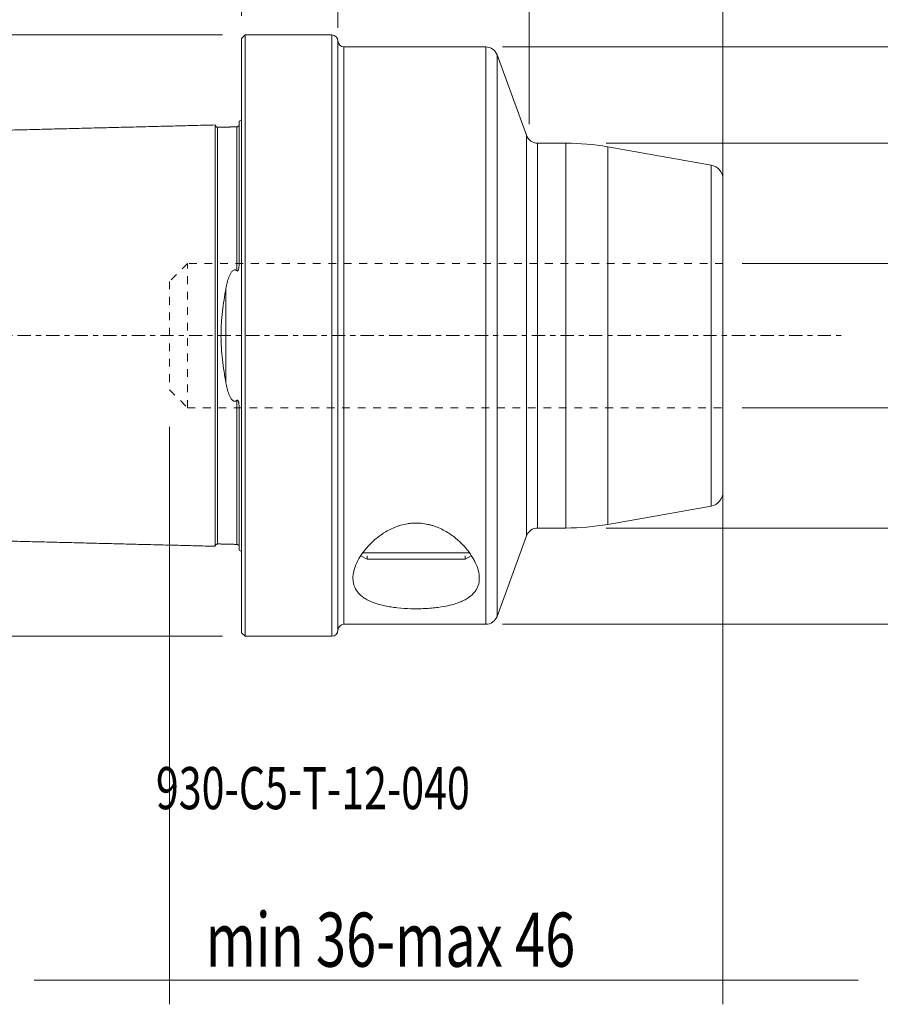
# Model space of a CAD drawing. Units: millimetres. Extents: x -66 to 116, y -56 to 71.
# Drawn here: x -18 to 53, y -56 to 26 of the extents above; entities that cross this region are included whole.
import ezdxf

# ---------------------------------------------------------------- set-up
doc = ezdxf.new("R2010")
doc.units = ezdxf.units.MM
doc.linetypes.add('CENTER', pattern=[47.5, 22, -8.5, 8.5, -8.5])
doc.linetypes.add('DASHED', pattern=[25.72, 12.86, -12.86])
for name, color, linetype in [('1', 4, 'CONTINUOUS'), ('2', 7, 'CONTINUOUS'), ('SK1', 4, 'CONTINUOUS'), ('SK2', 7, 'CONTINUOUS'), ('SK3', 1, 'DASHED'), ('SK4', 2, 'CENTER'), ('SK6', 5, 'CONTINUOUS')]:
    doc.layers.add(name, color=color, linetype=linetype)
doc.styles.add('iso_b_vert', font='simplex.shx')
doc.dimstyles.get("Standard").update_dxf_attribs({"dimtxt": 0.18, "dimasz": 0.18, "dimexe": 0.18, "dimexo": 0.0625, "dimgap": 0.09, "dimtad": 1, "dimzin": 0, "dimdsep": 52, "dimtxsty": 'Standard', "dimcen": 0.09, "dimadec": 0, "dimazin": 0, "dimtfac": 1, "dimtdec": 4, "dimtofl": 0, "dimtmove": 0, "dimatfit": 3, "dimfxl": 1, "dimtolj": 1, "dimtzin": 0, "dimarcsym": 0})

# ---------------------------------------------------------------- blocks, each defined once
blk = doc.blocks.new('DimnDraft3D1')
at = {"layer": 'SK2', "lineweight": 13}
for p, q in [((8, 25.5875), (8, 55.1)), ((40, 7.5875), (40, 55.1)), ((8, 53.1), (40, 53.1))]:
    blk.add_line(p, q, dxfattribs=at)
for points in [[(8, 53.1), (12.499996, 54.097626), (12.500004, 52.102374), (8, 53.1)], [(40, 53.1), (35.500004, 52.102374), (35.499996, 54.097626), (40, 53.1)]]:
    blk.add_solid(points, dxfattribs=at)
at = {"layer": 'SK2', "lineweight": 18, "insert": (22.436842, 54.225), "char_height": 4.5, "attachment_point": 7, "line_spacing_factor": 1.084337, "style": 'iso_b_vert'}
blk.add_mtext('\\W0.6740;32', dxfattribs=at)
blk = doc.blocks.new('DimnDraft3D2')
at = {"layer": 'SK2', "lineweight": 13}
for p, q in [((-1.5875, 25), (-60.1, 25)), ((-58.1, -25), (-58.1, 25)), ((-1.5875, -25), (-60.1, -25))]:
    blk.add_line(p, q, dxfattribs=at)
for points in [[(-58.1, 25), (-57.102374, 20.500004), (-59.097626, 20.499996), (-58.1, 25)], [(-58.1, -25), (-59.097626, -20.500004), (-57.102374, -20.499996), (-58.1, -25)]]:
    blk.add_solid(points, dxfattribs=at)
at = {"layer": 'SK2', "lineweight": 18, "char_height": 4.5, "attachment_point": 7, "rotation": 90, "line_spacing_factor": 1.084337, "style": 'iso_b_vert'}
for s, insert in [('\\W0.6740;50', (-60.35, 2.936842)), ('%%c', (-60.35, -3.778002))]:
    blk.add_mtext(s, dxfattribs=dict(at, insert=insert))
blk = doc.blocks.new('DimnDraft3D3')
at = {"layer": 'SK2', "lineweight": 13}
for p, q in [((21.6875, 24), (116.25, 24)), ((114.25, -24), (114.25, 24)), ((21.6875, -24), (116.25, -24))]:
    blk.add_line(p, q, dxfattribs=at)
for points in [[(114.25, 24), (114.710784, 20.500002), (113.789216, 20.499998), (114.25, 24)], [(114.25, -24), (113.789216, -20.500002), (114.710784, -20.499998), (114.25, -24)]]:
    blk.add_solid(points, dxfattribs=at)
at = {"layer": 'SK2', "lineweight": 18, "char_height": 4.5, "attachment_point": 7, "rotation": 90, "line_spacing_factor": 1.084337, "style": 'iso_b_vert'}
for s, insert in [('\\W0.7361;48', (112, 2.7)), ('%%c', (112, -4.014844))]:
    blk.add_mtext(s, dxfattribs=dict(at, insert=insert))
blk = doc.blocks.new('DimnDraft3D4')
at = {"layer": '2', "lineweight": 13}
for p, q in [((0, 26.5875), (0, 66.1)), ((40, 17.5875), (40, 66.1)), ((0, 64.1), (40, 64.1))]:
    blk.add_line(p, q, dxfattribs=at)
for points in [[(0, 64.1), (4.499996, 65.097626), (4.500004, 63.102374), (0, 64.1)], [(40, 64.1), (35.500004, 63.102374), (35.499996, 65.097626), (40, 64.1)]]:
    blk.add_solid(points, dxfattribs=at)
at = {"layer": '2', "lineweight": 18, "insert": (18.2, 65.225), "char_height": 4.5, "attachment_point": 7, "line_spacing_factor": 1.084337, "style": 'iso_b_vert'}
blk.add_mtext('\\W0.7361;40', dxfattribs=at)
blk = doc.blocks.new('DimnDraft3D5')
at = {"layer": 'SK2', "lineweight": 13}
for p, q in [((23.9, 17.5875), (23.9, 46.1)), ((40, 17.5875), (40, 46.1)), ((51.25, 44.1), (12.65, 44.1))]:
    blk.add_line(p, q, dxfattribs=at)
for points in [[(23.9, 44.1), (19.400004, 43.102374), (19.399996, 45.097626), (23.9, 44.1)], [(40, 44.1), (44.499996, 45.097626), (44.500004, 43.102374), (40, 44.1)]]:
    blk.add_solid(points, dxfattribs=at)
at = {"layer": 'SK2', "lineweight": 18, "insert": (29.036842, 45.225), "char_height": 4.5, "attachment_point": 7, "line_spacing_factor": 1.084337, "style": 'iso_b_vert'}
blk.add_mtext('\\W0.6132;16,1', dxfattribs=at)
blk = doc.blocks.new('DimnDraft3D6')
at = {"layer": 'SK2', "lineweight": 13}
for p, q in [((-30, 19.5875), (-30, 66.1)), ((0, 26.5875), (0, 66.1)), ((0, 64.1), (-30, 64.1))]:
    blk.add_line(p, q, dxfattribs=at)
for points in [[(-30, 64.1), (-25.500004, 65.097626), (-25.499996, 63.102374), (-30, 64.1)], [(0, 64.1), (-4.499996, 63.102374), (-4.500004, 65.097626), (0, 64.1)]]:
    blk.add_solid(points, dxfattribs=at)
at = {"layer": 'SK2', "lineweight": 18, "insert": (-16.563158, 65.225), "char_height": 4.5, "attachment_point": 7, "line_spacing_factor": 1.084337, "style": 'iso_b_vert'}
blk.add_mtext('\\W0.6740;30', dxfattribs=at)
blk = doc.blocks.new('DimnDraft3D7')
at = {"layer": 'SK2', "lineweight": 13}
for p, q in [((-6, -7.5875), (-6, -55.6)), ((40, -7.5875), (40, -55.6)), ((-17.25, -53.6), (51.25, -53.6))]:
    blk.add_line(p, q, dxfattribs=at)
for points in [[(-6, -53.6), (-10.499996, -54.597626), (-10.500004, -52.602374), (-6, -53.6)], [(40, -53.6), (44.499996, -52.602374), (44.500004, -54.597626), (40, -53.6)]]:
    blk.add_solid(points, dxfattribs=at)
at = {"layer": 'SK2', "lineweight": 18, "insert": (-3.001316, -52.475), "char_height": 4.5, "attachment_point": 7, "line_spacing_factor": 1.084337, "style": 'iso_b_vert'}
blk.add_mtext('\\W0.7346;min 36-max 46', dxfattribs=at)
blk = doc.blocks.new('DimnDraft3D8')
at = {"layer": 'SK2', "lineweight": 13}
for p, q in [((30.2875, 16), (96.25, 16)), ((94.25, 16), (94.25, -16)), ((30.2875, -16), (96.25, -16))]:
    blk.add_line(p, q, dxfattribs=at)
for points in [[(94.25, 16), (95.247626, 11.500004), (93.252374, 11.499996), (94.25, 16)], [(94.25, -16), (93.252374, -11.500004), (95.247626, -11.499996), (94.25, -16)]]:
    blk.add_solid(points, dxfattribs=at)
at = {"layer": 'SK2', "lineweight": 18, "attachment_point": 7, "rotation": 90, "line_spacing_factor": 1.084337, "style": 'iso_b_vert'}
for s, insert, char_height in [('\\W0.6740;32', (92.25, 3.686842), 4.5), ('%%c', (92, -5.285814), 3.5)]:
    blk.add_mtext(s, dxfattribs=dict(at, insert=insert, char_height=char_height))
blk = doc.blocks.new('DimnDraft3D9')
at = {"layer": 'SK2', "lineweight": 13}
for p, q in [((72.25, -6), (72.25, 31.751316)), ((41.5875, 6), (74.25, 6)), ((41.5875, -6), (74.25, -6))]:
    blk.add_line(p, q, dxfattribs=at)
for points in [[(72.25, 6), (73.247626, 1.500004), (71.252374, 1.499996), (72.25, 6)], [(72.25, -6), (71.252374, -1.500004), (73.247626, -1.499996), (72.25, -6)]]:
    blk.add_solid(points, dxfattribs=at)
at = {"layer": 'SK2', "lineweight": 18, "attachment_point": 7, "rotation": 90, "line_spacing_factor": 1.084337, "style": 'iso_b_vert'}
for s, insert, char_height in [('\\W0.5321;12', (70.25, 28.625), 4.5), ('%%c', (70, 19.652344), 3.5)]:
    blk.add_mtext(s, dxfattribs=dict(at, insert=insert, char_height=char_height))

msp = doc.modelspace()

# ---------------------------------------------------------------- linework, layer by layer
at = {"layer": '1', "lineweight": 18}
for p, q in [((0.3, 25), (0, 24.7)), ((0, -24.7), (0, 24.7)), ((0.3, -25), (0.3, 25)), ((7.5, 25), (0.3, 25)), ((8, 0), (8, 24.5)), ((20.288, 24), (8.5, 24)), ((23.661, 16.658), (21.228, 23.342)), ((26.95, 16), (24.6, 16)), ((39.008, 14.182), (30.423, 15.696)), ((40, -13.001), (40, 13.001)), ((8, -24.5), (8, 0)), ((30.423, -15.696), (39.008, -14.182)), ((24.6, -16), (26.95, -16)), ((21.228, -23.342), (23.661, -16.658)), ((9.908, -18.305), (10.42, -18.6)), ((18.968, -18.069), (10.033, -18.069)), ((18.58, -18.6), (10.42, -18.6)), ((18.58, -18.6), (19.085, -18.309)), ((8.5, -24), (20.288, -24)), ((0, -24.7), (0.3, -25)), ((0.3, -25), (7.5, -25))]:
    msp.add_line(p, q, dxfattribs=at)
at = {"layer": '1', "lineweight": 13}
for p, q in [((7.5, -25), (7.5, 25)), ((8.5, 0), (8.5, 24)), ((20.288, 24), (20.288, -24)), ((21.228, 23.342), (21.228, -23.342)), ((23.661, -16.658), (23.661, 16.658)), ((24.6, 0), (24.6, 16)), ((26.95, 16), (26.95, -16)), ((30.423, 15.696), (30.423, 0)), ((39.008, -14.182), (39.008, 14.182)), ((8.5, -24), (8.5, 0)), ((24.6, -16), (24.6, 0)), ((30.423, 0), (30.423, -15.696)), ((10.42, -18.6), (10.42, -18.305)), ((18.58, -18.6), (18.58, -18.309))]:
    msp.add_line(p, q, dxfattribs=at)
at = {"layer": '1', "lineweight": 18}
for centre, radius, start, end in [((7.5, 24.5), 0.5, 0, 90), ((20.288, 23), 1, 20, 90), ((26.95, -4), 20, 80, 90), ((38.8, 13.001), 1.2, 0, 80), ((38.8, -13.001), 1.2, 280, 0), ((26.95, 4), 20, 270, 280), ((20.288, -23), 1, 270, 340), ((7.5, -24.5), 0.5, 270, 0)]:
    msp.add_arc(centre, radius, start, end, dxfattribs=at)
at = {"layer": '1', "lineweight": 18, "extrusion": (0, 0, -1)}
for centre, radius, start, end in [((-8.5, 24.5), 0.5, 270, 0), ((-24.6, 17), 1, 270, 340), ((-24.6, -17), 1, 20, 90), ((-8.5, -24.5), 0.5, 0, 90)]:
    msp.add_arc(centre, radius, start, end, dxfattribs=at)
at = {"layer": '1', "lineweight": 18}
msp.add_open_spline([(19.75, -20.174), (19.75, -19.966), (19.72, -19.753), (19.609, -19.317), (19.527, -19.095), (19.366, -18.755), (19.306, -18.641), (19.174, -18.412), (19.102, -18.298), (18.87, -17.958), (18.693, -17.734), (18.391, -17.403), (18.284, -17.293), (18.058, -17.077), (17.938, -16.971), (17.563, -16.662), (17.291, -16.469), (16.842, -16.207), (16.684, -16.124), (16.359, -15.973), (16.191, -15.905), (15.931, -15.815), (15.842, -15.788), (15.663, -15.737), (15.571, -15.714), (15.293, -15.653), (15.106, -15.624), (14.73, -15.588), (14.54, -15.583), (14.252, -15.592), (14.156, -15.599), (13.964, -15.617), (13.87, -15.63), (13.589, -15.675), (13.406, -15.717), (13.137, -15.794), (13.048, -15.822), (12.873, -15.883), (12.787, -15.916), (12.368, -16.088), (12.059, -16.254), (11.7, -16.486), (11.629, -16.534), (11.492, -16.631), (11.425, -16.68), (11.23, -16.83), (11.106, -16.933), (10.753, -17.248), (10.542, -17.467), (10.256, -17.804), (10.167, -17.918), (10.001, -18.145), (9.924, -18.259), (9.711, -18.599), (9.592, -18.826), (9.451, -19.165), (9.41, -19.278), (9.343, -19.499), (9.315, -19.608), (9.254, -19.93), (9.24, -20.138), (9.264, -20.441), (9.28, -20.54), (9.327, -20.735), (9.359, -20.83), (9.477, -21.104), (9.588, -21.275), (9.77, -21.473), (9.809, -21.512), (9.891, -21.589), (9.934, -21.627), (10.07, -21.736), (10.168, -21.805), (10.485, -21.999), (10.728, -22.114), (11.074, -22.24), (11.145, -22.265), (11.291, -22.311), (11.365, -22.333), (11.592, -22.397), (11.749, -22.435), (12.074, -22.504), (12.243, -22.535), (12.591, -22.59), (12.772, -22.614), (13.318, -22.673), (13.691, -22.698), (14.264, -22.714), (14.458, -22.715), (14.841, -22.712), (15.221, -22.701), (15.595, -22.676), (15.873, -22.651), (15.966, -22.642), (16.149, -22.622), (16.239, -22.611), (16.684, -22.552), (17.021, -22.491), (17.417, -22.393), (17.495, -22.373), (17.647, -22.33), (17.721, -22.307), (17.938, -22.238), (18.075, -22.187), (18.334, -22.079), (18.456, -22.021), (18.629, -21.928), (18.684, -21.896), (18.791, -21.83), (18.842, -21.796), (19.086, -21.622), (19.247, -21.47), (19.408, -21.262), (19.438, -21.219), (19.493, -21.133), (19.519, -21.089), (19.59, -20.955), (19.628, -20.863), (19.72, -20.581), (19.75, -20.383), (19.75, -20.174)], degree=3, knots=[0, 0, 0, 0, 0.03125, 0.03125, 0.0625, 0.0625, 0.078125, 0.078125, 0.09375, 0.09375, 0.125, 0.125, 0.140625, 0.140625, 0.15625, 0.15625, 0.1875, 0.1875, 0.203125, 0.203125, 0.21875, 0.21875, 0.226563, 0.226563, 0.234375, 0.234375, 0.25, 0.25, 0.265625, 0.265625, 0.273438, 0.273438, 0.28125, 0.28125, 0.296875, 0.296875, 0.304688, 0.304688, 0.3125, 0.3125, 0.34375, 0.34375, 0.351563, 0.351563, 0.359375, 0.359375, 0.375, 0.375, 0.40625, 0.40625, 0.421875, 0.421875, 0.4375, 0.4375, 0.46875, 0.46875, 0.484375, 0.484375, 0.5, 0.5, 0.53125, 0.53125, 0.546875, 0.546875, 0.5625, 0.5625, 0.59375, 0.59375, 0.601563, 0.601563, 0.609375, 0.609375, 0.625, 0.625, 0.65625, 0.65625, 0.664063, 0.664063, 0.671875, 0.671875, 0.6875, 0.6875, 0.703125, 0.703125, 0.71875, 0.71875, 0.75, 0.75, 0.765625, 0.765625, 0.78125, 0.796875, 0.796875, 0.804688, 0.804688, 0.8125, 0.8125, 0.84375, 0.84375, 0.851563, 0.851563, 0.859375, 0.859375, 0.875, 0.875, 0.890625, 0.890625, 0.898438, 0.898438, 0.90625, 0.90625, 0.9375, 0.9375, 0.945313, 0.945313, 0.953125, 0.953125, 0.96875, 0.96875, 1, 1, 1, 1], dxfattribs=at)
at = {"layer": 'SK1', "lineweight": 18}
for p, q in [((-1.995, 17.321), (-1.995, 17.325)), ((-0.2, 6.103), (-0.2, 17.833)), ((-0.2, -17.833), (-0.2, -6.103)), ((-1.995, -17.325), (-1.995, -17.321))]:
    msp.add_line(p, q, dxfattribs=at)
at = {"layer": 'SK1', "lineweight": 13}
msp.add_line((-1.307, -3.918), (-1.307, 3.918), dxfattribs=at)
at = {"layer": 'SK1', "lineweight": 18, "extrusion": (0, 0, -1)}
for centre, start, end in [((0.6, 18.75), 233.1301, 246.42182), ((0.6, -18.75), 113.57818, 126.8699)]:
    msp.add_arc(centre, 1, start, end, dxfattribs=at)
at = {"layer": 'SK1', "lineweight": 18}
for points in [[(-2.2, 17.515), (-15.35, 17.185), (-28.5, 16.854)], [(-0.395, 17.36), (-1.195, 17.34), (-1.995, 17.32)], [(-0.258, 17.431), (-0.305, 17.367), (-0.395, 17.36)], [(-28.5, -16.854), (-15.35, -17.185), (-2.2, -17.515)], [(-1.995, -17.32), (-1.195, -17.34), (-0.395, -17.36)], [(-0.395, -17.36), (-0.305, -17.367), (-0.259, -17.431)]]:
    msp.add_open_spline(points, degree=2, dxfattribs=at)
for points, knots in [([(-1.995, 17.325), (-2.021, 17.325), (-2.059, 17.331), (-2.106, 17.354), (-2.139, 17.379), (-2.166, 17.41), (-2.191, 17.457), (-2.199, 17.494), (-2.2, 17.52)], [0, 0, 0, 0, 0.239458, 0.368362, 0.500001, 0.63164, 0.760544, 1, 1, 1, 1]), ([(-2.2, -17.515), (-2.2, -17.513), (-2.2, -17.509), (-2.2, -17.501), (-2.2, -17.49), (-2.2, -17.476), (-2.2, -17.46), (-2.2, -17.442), (-2.2, -17.421), (-2.2, -17.398), (-2.2, -17.373), (-2.2, -17.337), (-2.2, -17.296), (-2.2, -17.251), (-2.2, -17.215), (-2.2, -17.177), (-2.2, -17.123), (-2.2, -17.066), (-2.2, -17.004), (-2.2, -16.94), (-2.2, -16.873), (-2.2, -16.801), (-2.2, -16.727), (-2.2, -16.649), (-2.2, -16.567), (-2.2, -16.504), (-2.2, -16.44), (-2.2, -16.373), (-2.2, -16.305), (-2.2, -16.235), (-2.2, -16.163), (-2.2, -16.065), (-2.2, -15.963), (-2.2, -15.858), (-2.2, -15.778), (-2.2, -15.696), (-2.2, -15.585), (-2.2, -15.47), (-2.2, -15.367), (-2.2, -15.307), (-2.2, -15.247), (-2.2, -15.17), (-2.2, -15.046), (-2.2, -14.918), (-2.2, -14.788), (-2.2, -14.688), (-2.2, -14.587), (-2.2, -14.45), (-2.2, -14.31), (-2.2, -14.167), (-2.2, -14.059), (-2.2, -13.948), (-2.2, -13.799), (-2.2, -13.647), (-2.2, -13.493), (-2.2, -13.375), (-2.2, -13.256), (-2.2, -13.095), (-2.2, -12.931), (-2.2, -12.765), (-2.2, -12.639), (-2.2, -12.511), (-2.2, -12.339), (-2.2, -12.163), (-2.2, -11.986), (-2.2, -11.806), (-2.2, -11.577), (-2.2, -11.344), (-2.2, -11.155), (-2.2, -10.964), (-2.2, -10.771), (-2.2, -10.574), (-2.2, -10.425), (-2.2, -10.275), (-2.2, -10.124), (-2.2, -9.971), (-2.2, -9.765), (-2.2, -9.504), (-2.2, -9.239), (-2.2, -9.025), (-2.2, -8.862), (-2.2, -8.698), (-2.2, -8.533), (-2.2, -8.367), (-2.2, -8.143), (-2.2, -7.86), (-2.2, -7.515), (-2.2, -7.223), (-2.2, -6.987), (-2.2, -6.808), (-2.2, -6.628), (-2.2, -6.447), (-2.2, -6.264), (-2.2, -6.08), (-2.2, -5.895), (-2.2, -5.709), (-2.2, -5.521), (-2.2, -5.332), (-2.2, -5.141), (-2.2, -4.949), (-2.2, -4.756), (-2.2, -4.562), (-2.2, -4.366), (-2.2, -4.169), (-2.2, -4.004), (-2.2, -3.871), (-2.2, -3.771), (-2.2, -3.671), (-2.2, -3.537), (-2.2, -3.369), (-2.2, -3.199), (-2.2, -3.063), (-2.2, -2.927), (-2.2, -2.79), (-2.2, -2.652), (-2.2, -2.549), (-2.2, -2.445), (-2.2, -2.341), (-2.2, -2.236), (-2.2, -2.132), (-2.2, -2.027), (-2.2, -1.922), (-2.2, -1.817), (-2.2, -1.711), (-2.2, -1.605), (-2.2, -1.499), (-2.2, -1.393), (-2.2, -1.287), (-2.2, -1.18), (-2.2, -1.074), (-2.2, -0.967), (-2.2, -0.86), (-2.2, -0.752), (-2.2, -0.645), (-2.2, -0.538), (-2.2, -0.43), (-2.2, -0.323), (-2.2, -0.215), (-2.2, -0.108), (-2.2, 0), (-2.2, 0.108), (-2.2, 0.215), (-2.2, 0.323), (-2.2, 0.43), (-2.2, 0.538), (-2.2, 0.645), (-2.2, 0.752), (-2.2, 0.86), (-2.2, 0.967), (-2.2, 1.074), (-2.2, 1.18), (-2.2, 1.287), (-2.2, 1.393), (-2.2, 1.499), (-2.2, 1.605), (-2.2, 1.711), (-2.2, 1.817), (-2.2, 1.922), (-2.2, 2.027), (-2.2, 2.132), (-2.2, 2.236), (-2.2, 2.375), (-2.2, 2.514), (-2.2, 2.652), (-2.2, 2.755), (-2.2, 2.858), (-2.2, 2.961), (-2.2, 3.063), (-2.2, 3.199), (-2.2, 3.369), (-2.2, 3.537), (-2.2, 3.671), (-2.2, 3.771), (-2.2, 3.871), (-2.2, 4.004), (-2.2, 4.169), (-2.2, 4.366), (-2.2, 4.562), (-2.2, 4.756), (-2.2, 4.949), (-2.2, 5.141), (-2.2, 5.332), (-2.2, 5.521), (-2.2, 5.709), (-2.2, 5.895), (-2.2, 6.08), (-2.2, 6.264), (-2.2, 6.447), (-2.2, 6.628), (-2.2, 6.808), (-2.2, 6.987), (-2.2, 7.223), (-2.2, 7.515), (-2.2, 7.86), (-2.2, 8.143), (-2.2, 8.367), (-2.2, 8.533), (-2.2, 8.698), (-2.2, 8.862), (-2.2, 9.025), (-2.2, 9.239), (-2.2, 9.504), (-2.2, 9.765), (-2.2, 9.971), (-2.2, 10.124), (-2.2, 10.275), (-2.2, 10.425), (-2.2, 10.574), (-2.2, 10.771), (-2.2, 10.964), (-2.2, 11.155), (-2.2, 11.344), (-2.2, 11.577), (-2.2, 11.806), (-2.2, 11.986), (-2.2, 12.163), (-2.2, 12.339), (-2.2, 12.511), (-2.2, 12.639), (-2.2, 12.765), (-2.2, 12.931), (-2.2, 13.095), (-2.2, 13.256), (-2.2, 13.375), (-2.2, 13.493), (-2.2, 13.647), (-2.2, 13.799), (-2.2, 13.948), (-2.2, 14.059), (-2.2, 14.167), (-2.2, 14.31), (-2.2, 14.45), (-2.2, 14.587), (-2.2, 14.688), (-2.2, 14.788), (-2.2, 14.918), (-2.2, 15.046), (-2.2, 15.17), (-2.2, 15.262), (-2.2, 15.352), (-2.2, 15.47), (-2.2, 15.585), (-2.2, 15.696), (-2.2, 15.778), (-2.2, 15.858), (-2.2, 15.963), (-2.2, 16.065), (-2.2, 16.163), (-2.2, 16.235), (-2.2, 16.305), (-2.2, 16.373), (-2.2, 16.44), (-2.2, 16.504), (-2.2, 16.567), (-2.2, 16.649), (-2.2, 16.727), (-2.2, 16.801), (-2.2, 16.873), (-2.2, 16.94), (-2.2, 17.004), (-2.2, 17.066), (-2.2, 17.123), (-2.2, 17.177), (-2.2, 17.215), (-2.2, 17.251), (-2.2, 17.296), (-2.2, 17.337), (-2.2, 17.373), (-2.2, 17.398), (-2.2, 17.421), (-2.2, 17.442), (-2.2, 17.46), (-2.2, 17.476), (-2.2, 17.49), (-2.2, 17.501), (-2.2, 17.509), (-2.2, 17.513), (-2.2, 17.515)], [0, 0, 0, 0, 0.003174, 0.006748, 0.010322, 0.013897, 0.017471, 0.021045, 0.02462, 0.028194, 0.031768, 0.035342, 0.042491, 0.046065, 0.04964, 0.053214, 0.056788, 0.063937, 0.067511, 0.071085, 0.078234, 0.081808, 0.085382, 0.092531, 0.096105, 0.09968, 0.103254, 0.106828, 0.110402, 0.113977, 0.117551, 0.121125, 0.128274, 0.131848, 0.135422, 0.138997, 0.142571, 0.14972, 0.153294, 0.155081, 0.156868, 0.160442, 0.164017, 0.171165, 0.17474, 0.178314, 0.181888, 0.185462, 0.192611, 0.196185, 0.19976, 0.203334, 0.206908, 0.214057, 0.217631, 0.221205, 0.22478, 0.228354, 0.235502, 0.239077, 0.242651, 0.246225, 0.2498, 0.256948, 0.260522, 0.264097, 0.271245, 0.278394, 0.281968, 0.285542, 0.292691, 0.296265, 0.29984, 0.303414, 0.306988, 0.310563, 0.314137, 0.321285, 0.328434, 0.332008, 0.335583, 0.339157, 0.342731, 0.346305, 0.34988, 0.357028, 0.364177, 0.371325, 0.3749, 0.378474, 0.382048, 0.385623, 0.389197, 0.392771, 0.396345, 0.39992, 0.403494, 0.407068, 0.410643, 0.414217, 0.417791, 0.421365, 0.42494, 0.428514, 0.432088, 0.433875, 0.435663, 0.43745, 0.439237, 0.442811, 0.446385, 0.448173, 0.44996, 0.453534, 0.455321, 0.457108, 0.458895, 0.460683, 0.46247, 0.464257, 0.466044, 0.467831, 0.469618, 0.471405, 0.473193, 0.47498, 0.476767, 0.478554, 0.480341, 0.482128, 0.483915, 0.485703, 0.48749, 0.489277, 0.491064, 0.492851, 0.494638, 0.496425, 0.498213, 0.5, 0.501787, 0.503574, 0.505361, 0.507148, 0.508935, 0.510723, 0.51251, 0.514297, 0.516084, 0.517871, 0.519658, 0.521445, 0.523233, 0.52502, 0.526807, 0.528594, 0.530381, 0.532168, 0.533955, 0.535743, 0.53753, 0.539317, 0.542891, 0.544678, 0.546465, 0.548253, 0.55004, 0.551827, 0.553614, 0.557188, 0.560763, 0.56255, 0.564337, 0.566124, 0.567911, 0.571485, 0.57506, 0.578634, 0.582208, 0.585783, 0.589357, 0.592931, 0.596505, 0.60008, 0.603654, 0.607228, 0.610803, 0.614377, 0.617951, 0.621525, 0.6251, 0.628674, 0.635823, 0.642971, 0.65012, 0.653694, 0.657268, 0.660843, 0.664417, 0.667991, 0.671565, 0.678714, 0.685863, 0.689437, 0.693011, 0.696585, 0.70016, 0.703734, 0.707308, 0.714457, 0.718031, 0.721605, 0.728754, 0.735903, 0.739477, 0.743051, 0.7502, 0.753774, 0.757348, 0.760923, 0.764497, 0.771646, 0.77522, 0.778794, 0.782368, 0.785943, 0.793091, 0.796666, 0.80024, 0.803814, 0.807388, 0.814537, 0.818111, 0.821686, 0.82526, 0.828834, 0.835983, 0.839557, 0.843131, 0.846706, 0.85028, 0.857428, 0.861003, 0.864577, 0.868151, 0.871726, 0.878874, 0.882448, 0.886023, 0.889597, 0.893171, 0.896746, 0.90032, 0.903894, 0.907468, 0.914617, 0.918191, 0.921766, 0.928914, 0.932488, 0.936063, 0.943211, 0.946786, 0.95036, 0.953934, 0.957508, 0.964657, 0.968231, 0.971806, 0.97538, 0.978954, 0.982528, 0.986103, 0.989677, 0.993251, 0.996826, 1, 1, 1, 1]), ([(-0.218, 17.482), (-0.219, 17.48), (-0.22, 17.478), (-0.225, 17.467), (-0.23, 17.458), (-0.24, 17.442), (-0.245, 17.436), (-0.251, 17.429)], [0, 0, 0, 0, 0.130082, 0.130082, 0.65284, 0.65284, 1, 1, 1, 1]), ([(-0.395, 5.387), (-0.389, 5.381), (-0.381, 5.376), (-0.366, 5.37), (-0.357, 5.369), (-0.339, 5.371), (-0.331, 5.375), (-0.317, 5.386), (-0.31, 5.393), (-0.294, 5.414), (-0.286, 5.43), (-0.271, 5.462), (-0.266, 5.479), (-0.24, 5.562), (-0.229, 5.631), (-0.213, 5.767), (-0.208, 5.835), (-0.201, 5.969), (-0.2, 6.037), (-0.2, 6.103)], [0, 0, 0, 0, 0.03125, 0.03125, 0.0625, 0.0625, 0.09375, 0.09375, 0.125, 0.125, 0.1875, 0.1875, 0.25, 0.25, 0.5, 0.5, 0.75, 0.75, 1, 1, 1, 1]), ([(-1.307, 3.918), (-1.278, 4.081), (-1.244, 4.241), (-1.165, 4.557), (-1.119, 4.713), (-1.034, 4.939), (-1.003, 5.013), (-0.949, 5.122), (-0.929, 5.157), (-0.887, 5.227), (-0.864, 5.262), (-0.813, 5.327), (-0.785, 5.358), (-0.72, 5.413), (-0.682, 5.438), (-0.618, 5.458), (-0.596, 5.461), (-0.55, 5.461), (-0.528, 5.458), (-0.464, 5.438), (-0.427, 5.414), (-0.395, 5.387)], [0, 0, 0, 0, 0.25, 0.25, 0.5, 0.5, 0.625, 0.625, 0.6875, 0.6875, 0.75, 0.75, 0.8125, 0.8125, 0.875, 0.875, 0.90625, 0.90625, 0.9375, 0.9375, 1, 1, 1, 1]), ([(-1.307, 3.918), (-1.42, 3.296), (-1.521, 2.661), (-1.633, 1.68), (-1.663, 1.348), (-1.695, 0.842), (-1.703, 0.671), (-1.714, 0.332), (-1.716, 0.163), (-1.716, -0.678), (-1.671, -1.341), (-1.559, -2.324), (-1.515, -2.651), (-1.417, -3.292), (-1.363, -3.607), (-1.307, -3.918)], [0, 0, 0, 0, 0.25, 0.25, 0.375, 0.375, 0.4375, 0.4375, 0.5, 0.5, 0.75, 0.75, 0.875, 0.875, 1, 1, 1, 1]), ([(-0.395, -5.387), (-0.411, -5.4), (-0.428, -5.413), (-0.465, -5.435), (-0.485, -5.444), (-0.527, -5.457), (-0.55, -5.461), (-0.595, -5.461), (-0.617, -5.458), (-0.66, -5.445), (-0.68, -5.435), (-0.718, -5.413), (-0.735, -5.4), (-0.784, -5.359), (-0.812, -5.328), (-0.864, -5.263), (-0.887, -5.228), (-0.929, -5.158), (-0.948, -5.122), (-1.003, -5.014), (-1.034, -4.94), (-1.119, -4.713), (-1.165, -4.557), (-1.244, -4.241), (-1.278, -4.081), (-1.307, -3.918)], [0, 0, 0, 0, 0.03125, 0.03125, 0.0625, 0.0625, 0.09375, 0.09375, 0.125, 0.125, 0.15625, 0.15625, 0.1875, 0.1875, 0.25, 0.25, 0.3125, 0.3125, 0.375, 0.375, 0.5, 0.5, 0.75, 0.75, 1, 1, 1, 1]), ([(-0.2, -6.103), (-0.2, -6.037), (-0.201, -5.969), (-0.208, -5.835), (-0.213, -5.767), (-0.225, -5.665), (-0.23, -5.631), (-0.243, -5.563), (-0.25, -5.529), (-0.265, -5.479), (-0.271, -5.463), (-0.285, -5.431), (-0.293, -5.415), (-0.31, -5.393), (-0.316, -5.386), (-0.33, -5.375), (-0.339, -5.371), (-0.356, -5.368), (-0.365, -5.37), (-0.381, -5.376), (-0.388, -5.381), (-0.395, -5.387)], [0, 0, 0, 0, 0.25, 0.25, 0.5, 0.5, 0.625, 0.625, 0.75, 0.75, 0.8125, 0.8125, 0.875, 0.875, 0.90625, 0.90625, 0.9375, 0.9375, 0.96875, 0.96875, 1, 1, 1, 1]), ([(-2.2, -17.52), (-2.199, -17.494), (-2.191, -17.457), (-2.166, -17.41), (-2.139, -17.379), (-2.106, -17.354), (-2.059, -17.331), (-2.021, -17.325), (-1.995, -17.325)], [0, 0, 0, 0, 0.239456, 0.36836, 0.499999, 0.631638, 0.760542, 1, 1, 1, 1])]:
    msp.add_open_spline(points, degree=3, knots=knots, dxfattribs=at)
at = {"layer": 'SK1', "lineweight": 13}
for points, knots in [([(-1.995, -17.321), (-1.995, -17.321), (-1.995, -17.319), (-1.995, -17.315), (-1.995, -17.306), (-1.995, -17.295), (-1.995, -17.282), (-1.995, -17.266), (-1.995, -17.248), (-1.995, -17.227), (-1.995, -17.205), (-1.995, -17.18), (-1.995, -17.143), (-1.995, -17.103), (-1.995, -17.058), (-1.995, -17.023), (-1.995, -16.985), (-1.995, -16.932), (-1.995, -16.875), (-1.995, -16.814), (-1.995, -16.751), (-1.995, -16.684), (-1.995, -16.612), (-1.995, -16.539), (-1.995, -16.462), (-1.995, -16.381), (-1.995, -16.318), (-1.995, -16.254), (-1.995, -16.188), (-1.995, -16.12), (-1.995, -16.051), (-1.995, -15.979), (-1.995, -15.882), (-1.995, -15.781), (-1.995, -15.677), (-1.995, -15.598), (-1.995, -15.516), (-1.995, -15.406), (-1.995, -15.292), (-1.995, -15.189), (-1.995, -15.13), (-1.995, -15.07), (-1.995, -14.994), (-1.995, -14.871), (-1.995, -14.744), (-1.995, -14.615), (-1.995, -14.516), (-1.995, -14.415), (-1.995, -14.279), (-1.995, -14.141), (-1.995, -13.999), (-1.995, -13.891), (-1.995, -13.781), (-1.995, -13.633), (-1.995, -13.483), (-1.995, -13.329), (-1.995, -13.212), (-1.995, -13.094), (-1.995, -12.934), (-1.995, -12.772), (-1.995, -12.607), (-1.995, -12.481), (-1.995, -12.355), (-1.995, -12.184), (-1.995, -12.01), (-1.995, -11.833), (-1.995, -11.655), (-1.995, -11.428), (-1.995, -11.197), (-1.995, -11.009), (-1.995, -10.82), (-1.995, -10.628), (-1.995, -10.433), (-1.995, -10.285), (-1.995, -10.136), (-1.995, -9.986), (-1.995, -9.834), (-1.995, -9.63), (-1.995, -9.372), (-1.995, -9.109), (-1.995, -8.896), (-1.995, -8.735), (-1.995, -8.573), (-1.995, -8.409), (-1.995, -8.244), (-1.995, -8.022), (-1.995, -7.742), (-1.995, -7.4), (-1.995, -7.111), (-1.995, -6.877), (-1.995, -6.7), (-1.995, -6.522), (-1.995, -6.343), (-1.995, -6.162), (-1.995, -5.98), (-1.995, -5.797), (-1.995, -5.613), (-1.995, -5.427), (-1.995, -5.24), (-1.995, -5.052), (-1.995, -4.862), (-1.995, -4.672), (-1.995, -4.48), (-1.995, -4.287), (-1.995, -4.092), (-1.995, -3.929), (-1.995, -3.798), (-1.995, -3.7), (-1.995, -3.601), (-1.995, -3.469), (-1.995, -3.303), (-1.995, -3.136), (-1.995, -3.002), (-1.995, -2.868), (-1.995, -2.733), (-1.995, -2.598), (-1.995, -2.496), (-1.995, -2.394), (-1.995, -2.292), (-1.995, -2.19), (-1.995, -2.087), (-1.995, -1.984), (-1.995, -1.881), (-1.995, -1.778), (-1.995, -1.674), (-1.995, -1.571), (-1.995, -1.467), (-1.995, -1.363), (-1.995, -1.258), (-1.995, -1.154), (-1.995, -1.05), (-1.995, -0.945), (-1.995, -0.84), (-1.995, -0.736), (-1.995, -0.631), (-1.995, -0.526), (-1.995, -0.421), (-1.995, -0.315), (-1.995, -0.21), (-1.995, -0.105), (-1.995, 0), (-1.995, 0.105), (-1.995, 0.21), (-1.995, 0.315), (-1.995, 0.421), (-1.995, 0.526), (-1.995, 0.631), (-1.995, 0.736), (-1.995, 0.84), (-1.995, 0.945), (-1.995, 1.05), (-1.995, 1.154), (-1.995, 1.258), (-1.995, 1.363), (-1.995, 1.467), (-1.995, 1.571), (-1.995, 1.674), (-1.995, 1.778), (-1.995, 1.881), (-1.995, 1.984), (-1.995, 2.087), (-1.995, 2.19), (-1.995, 2.326), (-1.995, 2.462), (-1.995, 2.598), (-1.995, 2.699), (-1.995, 2.801), (-1.995, 2.902), (-1.995, 3.002), (-1.995, 3.136), (-1.995, 3.303), (-1.995, 3.469), (-1.995, 3.601), (-1.995, 3.7), (-1.995, 3.798), (-1.995, 3.929), (-1.995, 4.092), (-1.995, 4.287), (-1.995, 4.48), (-1.995, 4.672), (-1.995, 4.862), (-1.995, 5.052), (-1.995, 5.24), (-1.995, 5.427), (-1.995, 5.613), (-1.995, 5.797), (-1.995, 5.98), (-1.995, 6.162), (-1.995, 6.343), (-1.995, 6.522), (-1.995, 6.7), (-1.995, 6.877), (-1.995, 7.111), (-1.995, 7.4), (-1.995, 7.742), (-1.995, 8.022), (-1.995, 8.244), (-1.995, 8.409), (-1.995, 8.573), (-1.995, 8.735), (-1.995, 8.896), (-1.995, 9.109), (-1.995, 9.372), (-1.995, 9.63), (-1.995, 9.834), (-1.995, 9.986), (-1.995, 10.136), (-1.995, 10.285), (-1.995, 10.433), (-1.995, 10.628), (-1.995, 10.82), (-1.995, 11.009), (-1.995, 11.197), (-1.995, 11.428), (-1.995, 11.655), (-1.995, 11.833), (-1.995, 12.01), (-1.995, 12.184), (-1.995, 12.355), (-1.995, 12.481), (-1.995, 12.607), (-1.995, 12.772), (-1.995, 12.934), (-1.995, 13.094), (-1.995, 13.212), (-1.995, 13.329), (-1.995, 13.483), (-1.995, 13.633), (-1.995, 13.781), (-1.995, 13.891), (-1.995, 13.999), (-1.995, 14.141), (-1.995, 14.279), (-1.995, 14.415), (-1.995, 14.516), (-1.995, 14.615), (-1.995, 14.744), (-1.995, 14.871), (-1.995, 14.994), (-1.995, 15.085), (-1.995, 15.175), (-1.995, 15.292), (-1.995, 15.406), (-1.995, 15.516), (-1.995, 15.598), (-1.995, 15.677), (-1.995, 15.781), (-1.995, 15.882), (-1.995, 15.979), (-1.995, 16.051), (-1.995, 16.12), (-1.995, 16.188), (-1.995, 16.254), (-1.995, 16.318), (-1.995, 16.381), (-1.995, 16.462), (-1.995, 16.539), (-1.995, 16.612), (-1.995, 16.684), (-1.995, 16.751), (-1.995, 16.814), (-1.995, 16.875), (-1.995, 16.932), (-1.995, 16.985), (-1.995, 17.023), (-1.995, 17.058), (-1.995, 17.103), (-1.995, 17.143), (-1.995, 17.18), (-1.995, 17.205), (-1.995, 17.227), (-1.995, 17.248), (-1.995, 17.266), (-1.995, 17.282), (-1.995, 17.295), (-1.995, 17.306), (-1.995, 17.315), (-1.995, 17.319), (-1.995, 17.321), (-1.995, 17.321)], [0, 0, 0, 0, 0.000143, 0.003713, 0.007283, 0.010854, 0.014424, 0.017995, 0.021565, 0.025135, 0.028706, 0.032276, 0.035847, 0.042987, 0.046558, 0.050128, 0.053699, 0.057269, 0.06441, 0.06798, 0.071551, 0.078692, 0.082262, 0.085832, 0.092973, 0.096544, 0.100114, 0.103684, 0.107255, 0.110825, 0.114396, 0.117966, 0.121536, 0.128677, 0.132248, 0.135818, 0.139388, 0.142959, 0.1501, 0.15367, 0.155455, 0.157241, 0.160811, 0.164381, 0.171522, 0.175093, 0.178663, 0.182233, 0.185804, 0.192945, 0.196515, 0.200085, 0.203656, 0.207226, 0.214367, 0.217937, 0.221508, 0.225078, 0.228649, 0.235789, 0.23936, 0.24293, 0.246501, 0.250071, 0.257212, 0.260782, 0.264353, 0.271494, 0.278634, 0.282205, 0.285775, 0.292916, 0.296486, 0.300057, 0.303627, 0.307198, 0.310768, 0.314338, 0.321479, 0.32862, 0.33219, 0.335761, 0.339331, 0.342902, 0.346472, 0.350043, 0.357183, 0.364324, 0.371465, 0.375035, 0.378606, 0.382176, 0.385747, 0.389317, 0.392887, 0.396458, 0.400028, 0.403599, 0.407169, 0.410739, 0.41431, 0.41788, 0.421451, 0.425021, 0.428592, 0.432162, 0.433947, 0.435732, 0.437518, 0.439303, 0.442873, 0.446444, 0.448229, 0.450014, 0.453584, 0.45537, 0.457155, 0.45894, 0.460725, 0.46251, 0.464296, 0.466081, 0.467866, 0.469651, 0.471436, 0.473222, 0.475007, 0.476792, 0.478577, 0.480362, 0.482148, 0.483933, 0.485718, 0.487503, 0.489288, 0.491074, 0.492859, 0.494644, 0.496429, 0.498214, 0.5, 0.501785, 0.50357, 0.505355, 0.50714, 0.508926, 0.510711, 0.512496, 0.514281, 0.516066, 0.517852, 0.519637, 0.521422, 0.523207, 0.524993, 0.526778, 0.528563, 0.530348, 0.532133, 0.533919, 0.535704, 0.537489, 0.539274, 0.542845, 0.54463, 0.546415, 0.5482, 0.549985, 0.551771, 0.553556, 0.557126, 0.560697, 0.562482, 0.564267, 0.566052, 0.567837, 0.571408, 0.574978, 0.578549, 0.582119, 0.585689, 0.58926, 0.59283, 0.596401, 0.599971, 0.603541, 0.607112, 0.610682, 0.614253, 0.617823, 0.621394, 0.624964, 0.628534, 0.635675, 0.642816, 0.649957, 0.653527, 0.657098, 0.660668, 0.664238, 0.667809, 0.671379, 0.67852, 0.685661, 0.689231, 0.692802, 0.696372, 0.699942, 0.703513, 0.707083, 0.714224, 0.717795, 0.721365, 0.728506, 0.735647, 0.739217, 0.742787, 0.749928, 0.753499, 0.757069, 0.760639, 0.76421, 0.771351, 0.774921, 0.778491, 0.782062, 0.785632, 0.792773, 0.796343, 0.799914, 0.803484, 0.807055, 0.814196, 0.817766, 0.821336, 0.824907, 0.828477, 0.835618, 0.839188, 0.842759, 0.846329, 0.8499, 0.85704, 0.860611, 0.864181, 0.867752, 0.871322, 0.878463, 0.882033, 0.885604, 0.889174, 0.892744, 0.896315, 0.899885, 0.903456, 0.907026, 0.914167, 0.917737, 0.921308, 0.928449, 0.932019, 0.935589, 0.94273, 0.946301, 0.949871, 0.953441, 0.957012, 0.964153, 0.967723, 0.971293, 0.974864, 0.978434, 0.982005, 0.985575, 0.989145, 0.992716, 0.996286, 0.999857, 1, 1, 1, 1]), ([(-0.395, 5.387), (-0.395, 5.407), (-0.395, 5.489), (-0.395, 5.633), (-0.395, 5.817), (-0.395, 6.001), (-0.395, 6.183), (-0.395, 6.364), (-0.395, 6.544), (-0.395, 6.723), (-0.395, 6.9), (-0.395, 7.134), (-0.395, 7.424), (-0.395, 7.766), (-0.395, 8.047), (-0.395, 8.27), (-0.395, 8.435), (-0.395, 8.599), (-0.395, 8.761), (-0.395, 8.923), (-0.395, 9.136), (-0.395, 9.399), (-0.395, 9.658), (-0.395, 9.862), (-0.395, 10.014), (-0.395, 10.165), (-0.395, 10.314), (-0.395, 10.462), (-0.395, 10.657), (-0.395, 10.85), (-0.395, 11.04), (-0.395, 11.228), (-0.395, 11.459), (-0.395, 11.686), (-0.395, 11.865), (-0.395, 12.042), (-0.395, 12.216), (-0.395, 12.387), (-0.395, 12.514), (-0.395, 12.639), (-0.395, 12.805), (-0.395, 12.968), (-0.395, 13.127), (-0.395, 13.246), (-0.395, 13.363), (-0.395, 13.517), (-0.395, 13.668), (-0.395, 13.816), (-0.395, 13.925), (-0.395, 14.033), (-0.395, 14.176), (-0.395, 14.315), (-0.395, 14.451), (-0.395, 14.551), (-0.395, 14.65), (-0.395, 14.78), (-0.395, 14.907), (-0.395, 15.031), (-0.395, 15.122), (-0.395, 15.211), (-0.395, 15.329), (-0.395, 15.443), (-0.395, 15.553), (-0.395, 15.635), (-0.395, 15.715), (-0.395, 15.819), (-0.395, 15.92), (-0.395, 16.017), (-0.395, 16.089), (-0.395, 16.158), (-0.395, 16.226), (-0.395, 16.292), (-0.395, 16.357), (-0.395, 16.419), (-0.395, 16.5), (-0.395, 16.578), (-0.395, 16.651), (-0.395, 16.723), (-0.395, 16.79), (-0.395, 16.854), (-0.395, 16.915), (-0.395, 16.972), (-0.395, 17.025), (-0.395, 17.062), (-0.395, 17.098), (-0.395, 17.143), (-0.395, 17.183), (-0.395, 17.219), (-0.395, 17.244), (-0.395, 17.267), (-0.395, 17.288), (-0.395, 17.306), (-0.395, 17.322), (-0.395, 17.335), (-0.395, 17.346), (-0.395, 17.355), (-0.395, 17.361), (-0.395, 17.365), (-0.395, 17.366), (-0.395, 17.364), (-0.395, 17.361), (-0.395, 17.36)], [0, 0, 0, 0, 0.002707, 0.011232, 0.019757, 0.028282, 0.036807, 0.045332, 0.053857, 0.062382, 0.070907, 0.079432, 0.096482, 0.113532, 0.130582, 0.139107, 0.147632, 0.156157, 0.164682, 0.173207, 0.181732, 0.198782, 0.215832, 0.224357, 0.232882, 0.241407, 0.249932, 0.258457, 0.266982, 0.284033, 0.292558, 0.301083, 0.318133, 0.335183, 0.343708, 0.352233, 0.369283, 0.377808, 0.386333, 0.394858, 0.403383, 0.420433, 0.428958, 0.437483, 0.446008, 0.454533, 0.471583, 0.480108, 0.488633, 0.497158, 0.505683, 0.522733, 0.531258, 0.539783, 0.548309, 0.556834, 0.573884, 0.582409, 0.590934, 0.599459, 0.607984, 0.625034, 0.633559, 0.642084, 0.650609, 0.659134, 0.676184, 0.684709, 0.693234, 0.701759, 0.710284, 0.718809, 0.727334, 0.735859, 0.744384, 0.761434, 0.769959, 0.778484, 0.795534, 0.804059, 0.812584, 0.829635, 0.83816, 0.846685, 0.85521, 0.863735, 0.880785, 0.88931, 0.897835, 0.90636, 0.914885, 0.92341, 0.931935, 0.94046, 0.948985, 0.95751, 0.966035, 0.97456, 0.983085, 0.99161, 1, 1, 1, 1]), ([(-0.395, -17.36), (-0.395, -17.361), (-0.395, -17.364), (-0.395, -17.366), (-0.395, -17.365), (-0.395, -17.361), (-0.395, -17.355), (-0.395, -17.346), (-0.395, -17.335), (-0.395, -17.322), (-0.395, -17.306), (-0.395, -17.288), (-0.395, -17.267), (-0.395, -17.244), (-0.395, -17.219), (-0.395, -17.183), (-0.395, -17.143), (-0.395, -17.098), (-0.395, -17.062), (-0.395, -17.025), (-0.395, -16.972), (-0.395, -16.915), (-0.395, -16.854), (-0.395, -16.79), (-0.395, -16.723), (-0.395, -16.651), (-0.395, -16.578), (-0.395, -16.5), (-0.395, -16.419), (-0.395, -16.357), (-0.395, -16.292), (-0.395, -16.226), (-0.395, -16.158), (-0.395, -16.089), (-0.395, -16.017), (-0.395, -15.92), (-0.395, -15.819), (-0.395, -15.715), (-0.395, -15.635), (-0.395, -15.553), (-0.395, -15.443), (-0.395, -15.329), (-0.395, -15.226), (-0.395, -15.167), (-0.395, -15.107), (-0.395, -15.031), (-0.395, -14.907), (-0.395, -14.78), (-0.395, -14.65), (-0.395, -14.551), (-0.395, -14.451), (-0.395, -14.315), (-0.395, -14.176), (-0.395, -14.033), (-0.395, -13.925), (-0.395, -13.816), (-0.395, -13.668), (-0.395, -13.517), (-0.395, -13.363), (-0.395, -13.246), (-0.395, -13.127), (-0.395, -12.968), (-0.395, -12.805), (-0.395, -12.639), (-0.395, -12.514), (-0.395, -12.387), (-0.395, -12.216), (-0.395, -12.042), (-0.395, -11.865), (-0.395, -11.686), (-0.395, -11.459), (-0.395, -11.228), (-0.395, -11.04), (-0.395, -10.85), (-0.395, -10.657), (-0.395, -10.462), (-0.395, -10.314), (-0.395, -10.165), (-0.395, -10.014), (-0.395, -9.862), (-0.395, -9.658), (-0.395, -9.399), (-0.395, -9.136), (-0.395, -8.923), (-0.395, -8.761), (-0.395, -8.599), (-0.395, -8.435), (-0.395, -8.27), (-0.395, -8.047), (-0.395, -7.766), (-0.395, -7.424), (-0.395, -7.134), (-0.395, -6.9), (-0.395, -6.723), (-0.395, -6.544), (-0.395, -6.364), (-0.395, -6.183), (-0.395, -6.001), (-0.395, -5.817), (-0.395, -5.633), (-0.395, -5.489), (-0.395, -5.407), (-0.395, -5.387)], [0, 0, 0, 0, 0.00839, 0.016915, 0.02544, 0.033965, 0.04249, 0.051015, 0.05954, 0.068065, 0.07659, 0.085115, 0.09364, 0.102165, 0.11069, 0.119215, 0.136265, 0.14479, 0.153315, 0.16184, 0.170365, 0.187415, 0.195941, 0.204466, 0.221516, 0.230041, 0.238566, 0.255616, 0.264141, 0.272666, 0.281191, 0.289716, 0.298241, 0.306766, 0.315291, 0.323816, 0.340866, 0.349391, 0.357916, 0.366441, 0.374966, 0.392016, 0.400541, 0.404804, 0.409066, 0.417591, 0.426116, 0.443166, 0.451691, 0.460216, 0.468742, 0.477267, 0.494317, 0.502842, 0.511367, 0.519892, 0.528417, 0.545467, 0.553992, 0.562517, 0.571042, 0.579567, 0.596617, 0.605142, 0.613667, 0.622192, 0.630717, 0.647767, 0.656292, 0.664817, 0.681867, 0.698917, 0.707442, 0.715967, 0.733017, 0.741543, 0.750068, 0.758593, 0.767118, 0.775643, 0.784168, 0.801218, 0.818268, 0.826793, 0.835318, 0.843843, 0.852368, 0.860893, 0.869418, 0.886468, 0.903518, 0.920568, 0.929093, 0.937618, 0.946143, 0.954668, 0.963193, 0.971718, 0.980243, 0.988768, 0.997293, 1, 1, 1, 1])]:
    msp.add_open_spline(points, degree=3, knots=knots, dxfattribs=at)
at = {"layer": 'SK3', "lineweight": 18, "ltscale": 0.05}
for p, q in [((-4.5, 6), (-6, 4.5)), ((40, 6), (-4.5, 6)), ((-4.5, -6), (-4.5, 6)), ((-6, 4.5), (-6, -4.5)), ((-6, -4.5), (-4.5, -6)), ((-4.5, -6), (40, -6))]:
    msp.add_line(p, q, dxfattribs=at)
at = {"layer": 'SK4', "lineweight": 18, "ltscale": 0.05}
msp.add_line((-40, 0), (50, 0), dxfattribs=at)

# ---------------------------------------------------------------- texts
at = {"layer": 'SK6', "lineweight": 18, "insert": (-7.125, -39.375), "char_height": 3.5, "attachment_point": 7, "line_spacing_factor": 1.084337, "style": 'iso_b_vert'}
msp.add_mtext('\\W0.7171;930-C5-T-12-040', dxfattribs=at)

# ---------------------------------------------------------------- dimensions: what is measured, and where the dimension line sits
at = {"layer": '2', "lineweight": 13}
dim = msp.add_linear_dim(base=(40, 64.1), p1=(0, 26.587), p2=(40, 17.587), dimstyle='Standard', override={"dimtxt": 4.5, "dimasz": 4.5, "dimexe": 2, "dimexo": 1.5875, "dimgap": 2.25, "dimtad": 1, "dimtih": 0, "dimdec": 1, "dimzin": 8, "dimpost": '<>', "dimtxsty": 'iso_b_vert', "dimsah": 1, "dimclrd": 2, "dimclre": 2, "dimclrt": 2, "dimtm": -0.005, "dimtdec": 2, "dimtofl": 1, "dimtmove": 0}, dxfattribs=at)
dim.commit()
dim.dimension.update_dxf_attribs({"geometry": 'DimnDraft3D4', "text_midpoint": (17.075, 64.1)})
at = {"layer": 'SK2', "lineweight": 13}
for base, p1, p2, override, picture, middle in [((-30, 64.1), (0, 26.587), (-30, 19.587), {"dimtxt": 4.5, "dimasz": 4.5, "dimexe": 2, "dimexo": 1.5875, "dimgap": 2.25, "dimtad": 1, "dimtih": 0, "dimdec": 1, "dimzin": 8, "dimpost": '<>', "dimtxsty": 'iso_b_vert', "dimsah": 1, "dimclrd": 2, "dimclre": 2, "dimclrt": 2, "dimtm": -0.005, "dimtdec": 2, "dimtofl": 1, "dimtmove": 0}, 'DimnDraft3D6', (-17.688, 64.1)), ((40, 53.1), (8, 25.587), (40, 7.588), {"dimtxt": 4.5, "dimasz": 4.5, "dimexe": 2, "dimexo": 1.5875, "dimgap": 2.25, "dimtad": 1, "dimtih": 0, "dimdec": 1, "dimzin": 8, "dimpost": '<>', "dimtxsty": 'iso_b_vert', "dimsah": 1, "dimclrd": 2, "dimclre": 2, "dimclrt": 2, "dimtm": -0.005, "dimtdec": 2, "dimtofl": 1, "dimtmove": 0}, 'DimnDraft3D1', (21.312, 53.1)), ((23.9, 44.1), (40, 17.587), (23.9, 17.587), {"dimtxt": 4.5, "dimasz": 4.5, "dimexe": 2, "dimexo": 1.5875, "dimgap": 2.25, "dimtad": 1, "dimtih": 0, "dimdec": 1, "dimzin": 8, "dimpost": '<>', "dimtxsty": 'iso_b_vert', "dimsah": 1, "dimclrd": 2, "dimclre": 2, "dimclrt": 2, "dimtm": -0.005, "dimtdec": 2, "dimtofl": 1, "dimtmove": 0}, 'DimnDraft3D5', (27.912, 44.1)), ((40, -53.6), (-6, -7.588), (40, -7.588), {"dimtxt": 4.5, "dimasz": 4.5, "dimexe": 2, "dimexo": 1.5875, "dimgap": 2.25, "dimtad": 1, "dimtih": 0, "dimdec": 0, "dimzin": 8, "dimpost": '<>', "dimtxsty": 'iso_b_vert', "dimsah": 1, "dimclrd": 2, "dimclre": 2, "dimclrt": 2, "dimtm": -0.005, "dimtdec": 2, "dimtofl": 1, "dimtmove": 0}, 'DimnDraft3D7', (-4.126, -53.6))]:
    dim = msp.add_linear_dim(base=base, p1=p1, p2=p2, dimstyle='Standard', override=override, dxfattribs=at)
    dim.commit()
    dim.dimension.update_dxf_attribs({"geometry": picture, "text_midpoint": middle})
for base, p1, p2, picture, middle in [((72.25, -6), (41.587, 6), (41.587, -6), 'DimnDraft3D9', (72.25, 17)), ((94.25, -16), (30.288, 16), (30.288, -16), 'DimnDraft3D8', (94.25, -7.938))]:
    dim = msp.add_linear_dim(base=base, p1=p1, p2=p2, angle=90, dimstyle='Standard', override={"dimtxt": 4.5, "dimasz": 4.5, "dimexe": 2, "dimexo": 1.5875, "dimgap": 2.25, "dimtad": 1, "dimtih": 0, "dimtoh": 0, "dimdec": 1, "dimzin": 8, "dimpost": '<>', "dimtxsty": 'iso_b_vert', "dimsah": 1, "dimclrd": 2, "dimclre": 2, "dimclrt": 2, "dimtm": -0.005, "dimtdec": 2, "dimtofl": 1, "dimtmove": 0}, dxfattribs=at)
    dim.commit()
    dim.dimension.update_dxf_attribs({"geometry": picture, "text_midpoint": middle})
for p1, p2, distance, override, picture, middle in [((-1.587, -25), (-1.587, 25), 58.513, {"dimtxt": 4.5, "dimasz": 4.5, "dimexe": 2, "dimexo": 1.5875, "dimgap": 2.25, "dimtad": 1, "dimtih": 0, "dimtoh": 0, "dimdec": 0, "dimzin": 8, "dimpost": '<>', "dimtxsty": 'iso_b_vert', "dimsah": 1, "dimclrd": 2, "dimclre": 2, "dimclrt": 2, "dimtm": -0.005, "dimtdec": 2, "dimtmove": 0}, 'DimnDraft3D2', (-61.475, 1.812)), ((21.688, -24), (21.688, 24), -94.562, {"dimtxt": 4.5, "dimasz": 3.5, "dimexe": 2, "dimexo": 1.5875, "dimgap": 2.25, "dimtad": 1, "dimtih": 0, "dimtoh": 0, "dimdec": 0, "dimzin": 8, "dimpost": '<>', "dimtxsty": 'iso_b_vert', "dimsah": 1, "dimclrd": 2, "dimclre": 2, "dimclrt": 2, "dimtm": -0.005, "dimtdec": 2, "dimtmove": 0}, 'DimnDraft3D3', (110.875, 1.575))]:
    dim = msp.add_aligned_dim(p1=p1, p2=p2, distance=distance, dimstyle='Standard', override=override, dxfattribs=at)
    dim.commit()
    dim.dimension.update_dxf_attribs({"geometry": picture, "text_midpoint": middle})

doc.saveas('drawing.dxf')
